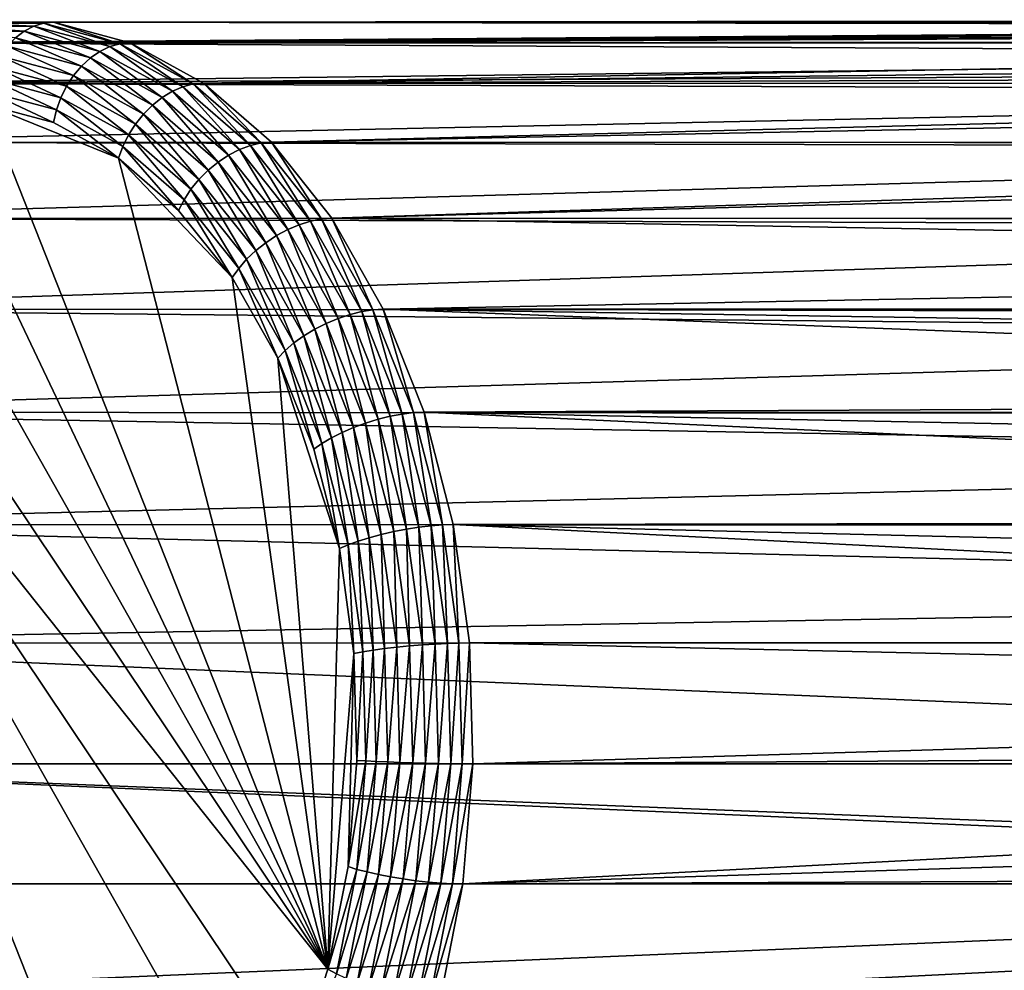
# Model space of a CAD drawing. Extents: x -90 to 90, y -211 to 35.
# Drawn here: x -85 to -76, y -2 to 6 of the extents above; entities that cross this region are included whole.
import ezdxf

# ---------------------------------------------------------------- set-up
doc = ezdxf.new("R2010")
doc.units = 0
doc.header["$MEASUREMENT"] = 0
doc.layers.add('L2', color=7, linetype='Continuous')

msp = doc.modelspace()

# ---------------------------------------------------------------- linework, layer by layer
at = {"layer": 'L2', "color": 7}
for points in [[(-86.49056, 6.290264, 183.7906), (-65.03364, 6.451238, 200.6945), (-85.79209, 6.476584, 182.9582)], [(-85.88147, 6.467383, 182.8822), (-85.26298, 6.440009, 181.9671), (-85.96764, 6.440009, 182.8069)], [(-85.79209, 6.476584, 182.9582), (-85.17382, 6.467383, 182.0389), (-85.88147, 6.467383, 182.8822)], [(-85.17382, 6.467383, 182.0389), (-85.26298, 6.440009, 181.9671), (-85.88147, 6.467383, 182.8822)], [(-85.79209, 6.476584, 182.9582), (-64.80609, 6.488085, 200.3615), (-85.08343, 6.476584, 182.1137)], [(-85.79209, 6.476584, 182.9582), (-64.89544, 6.473616, 200.4923), (-64.80609, 6.488085, 200.3615)], [(-85.79209, 6.476584, 182.9582), (-65.03364, 6.451238, 200.6945), (-64.89544, 6.473616, 200.4923)], [(-85.08343, 6.476584, 182.1137), (-85.17382, 6.467383, 182.0389), (-85.79209, 6.476584, 182.9582)], [(-85.17382, 6.467383, 182.0389), (-84.56846, 6.254741, 181.1394), (-85.26298, 6.440009, 181.9671)], [(-85.08343, 6.476584, 182.1137), (-84.47634, 6.281328, 181.2077), (-85.17382, 6.467383, 182.0389)], [(-84.47634, 6.281328, 181.2077), (-84.56846, 6.254741, 181.1394), (-85.17382, 6.467383, 182.0389)], [(-85.08343, 6.476584, 182.1137), (-64.80609, 6.488085, 200.3615), (-64.55792, 6.499995, 200.0458)], [(-85.08343, 6.476584, 182.1137), (-64.55792, 6.499995, 200.0458), (-64.28821, 6.487, 199.7462)], [(-64.18721, 6.473705, 199.6481), (-85.08343, 6.476584, 182.1137), (-64.28821, 6.487, 199.7462)], [(-64.18721, 6.473705, 199.6481), (-84.38497, 6.290264, 181.2813), (-85.08343, 6.476584, 182.1137)], [(-84.38497, 6.290264, 181.2813), (-84.47634, 6.281328, 181.2077), (-85.08343, 6.476584, 182.1137)], [(-63.99544, 6.448463, 199.4618), (-84.38497, 6.290264, 181.2813), (-64.18721, 6.473705, 199.6481)], [(-86.49056, 6.290264, 183.7906), (-65.24093, 6.388766, 201.0462), (-65.03364, 6.451238, 200.6945)], [(-65.42768, 6.29932, 201.4186), (-65.24093, 6.388766, 201.0462), (-86.49056, 6.290264, 183.7906)], [(-85.96764, 6.440009, 182.8069), (-85.34873, 6.395133, 181.9001), (-86.04847, 6.395133, 182.7341)], [(-85.34873, 6.395133, 181.9001), (-85.42895, 6.333862, 181.8396), (-86.04847, 6.395133, 182.7341)], [(-85.26298, 6.440009, 181.9671), (-85.34873, 6.395133, 181.9001), (-85.96764, 6.440009, 182.8069)], [(-85.34873, 6.395133, 181.9001), (-84.74587, 6.151649, 181.0256), (-85.42895, 6.333862, 181.8396)], [(-85.26298, 6.440009, 181.9671), (-84.65905, 6.211156, 181.0782), (-85.34873, 6.395133, 181.9001)], [(-84.65905, 6.211156, 181.0782), (-84.74587, 6.151649, 181.0256), (-85.34873, 6.395133, 181.9001)], [(-84.56846, 6.254741, 181.1394), (-84.65905, 6.211156, 181.0782), (-85.26298, 6.440009, 181.9671)], [(-63.99544, 6.448463, 199.4618), (-63.67756, 6.383048, 199.1926), (-84.38497, 6.290264, 181.2813)], [(-84.38497, 6.290264, 181.2813), (-63.67756, 6.383048, 199.1926), (-63.3371, 6.290065, 198.9426)], [(-65.59285, 6.180881, 201.8138), (-86.49056, 6.290264, 183.7906), (-87.15874, 5.922985, 184.5869)], [(-86.49056, 6.290264, 183.7906), (-65.44176, 6.289219, 201.4523), (-65.42768, 6.29932, 201.4186)], [(-65.44176, 6.289219, 201.4523), (-86.49056, 6.290264, 183.7906), (-65.59285, 6.180881, 201.8138)], [(-85.42895, 6.333862, 181.8396), (-84.8268, 6.077682, 180.9828), (-85.50167, 6.257705, 181.7871)], [(-84.74587, 6.151649, 181.0256), (-84.8268, 6.077682, 180.9828), (-85.42895, 6.333862, 181.8396)], [(-84.47634, 6.281328, 181.2077), (-83.90405, 5.889536, 180.3476), (-84.56846, 6.254741, 181.1394)], [(-84.38497, 6.290264, 181.2813), (-83.80911, 5.914571, 180.4125), (-84.47634, 6.281328, 181.2077)], [(-83.80911, 5.914571, 180.4125), (-83.90405, 5.889536, 180.3476), (-84.47634, 6.281328, 181.2077)], [(-84.38497, 6.290264, 181.2813), (-63.3371, 6.290065, 198.9426), (-83.71679, 5.922985, 180.485)], [(-83.71679, 5.922985, 180.485), (-83.80911, 5.914571, 180.4125), (-84.38497, 6.290264, 181.2813)], [(-83.71679, 5.922985, 180.485), (-63.3371, 6.290065, 198.9426), (-63.332, 6.288673, 198.9389)], [(-83.71679, 5.922985, 180.485), (-63.332, 6.288673, 198.9389), (-62.95568, 6.162451, 198.7019)], [(-85.50167, 6.257705, 181.7871), (-84.89985, 5.991079, 180.951), (-85.5651, 6.168536, 181.7438)], [(-84.8268, 6.077682, 180.9828), (-84.89985, 5.991079, 180.951), (-85.50167, 6.257705, 181.7871)], [(-84.65905, 6.211156, 181.0782), (-84.09242, 5.792463, 180.2468), (-84.74587, 6.151649, 181.0256)], [(-84.56846, 6.254741, 181.1394), (-83.99927, 5.848497, 180.2919), (-84.65905, 6.211156, 181.0782)], [(-83.99927, 5.848497, 180.2919), (-84.09242, 5.792463, 180.2468), (-84.65905, 6.211156, 181.0782)], [(-83.90405, 5.889536, 180.3476), (-83.99927, 5.848497, 180.2919), (-84.56846, 6.254741, 181.1394)], [(-65.59285, 6.180881, 201.8138), (-87.15874, 5.922985, 184.5869), (-65.73464, 6.030729, 202.2344)], [(-85.5651, 6.168536, 181.7438), (-84.96321, 5.893971, 180.9308), (-85.61768, 6.068552, 181.7107)], [(-84.89985, 5.991079, 180.951), (-84.96321, 5.893971, 180.9308), (-85.5651, 6.168536, 181.7438)], [(-84.74587, 6.151649, 181.0256), (-84.18121, 5.722816, 180.2134), (-84.8268, 6.077682, 180.9828)], [(-84.09242, 5.792463, 180.2468), (-84.18121, 5.722816, 180.2134), (-84.74587, 6.151649, 181.0256)], [(-62.95568, 6.162451, 198.7019), (-62.54511, 6.000637, 198.4837), (-83.71679, 5.922985, 180.485)], [(-87.15874, 5.922985, 184.5869), (-65.80409, 5.919461, 202.5036), (-65.73464, 6.030729, 202.2344)], [(-85.61768, 6.068552, 181.7107), (-85.01532, 5.788749, 180.9228), (-85.6581, 5.960213, 181.6889)], [(-84.96321, 5.893971, 180.9308), (-85.01532, 5.788749, 180.9228), (-85.61768, 6.068552, 181.7107)], [(-84.8268, 6.077682, 180.9828), (-84.26345, 5.641269, 180.1925), (-84.89985, 5.991079, 180.951)], [(-84.18121, 5.722816, 180.2134), (-84.26345, 5.641269, 180.1925), (-84.8268, 6.077682, 180.9828)], [(-87.77741, 5.385313, 185.3243), (-65.85031, 5.84543, 202.6827), (-87.15874, 5.922985, 184.5869)], [(-87.15874, 5.922985, 184.5869), (-65.85031, 5.84543, 202.6827), (-65.80409, 5.919461, 202.5036)], [(-85.6581, 5.960213, 181.6889), (-85.0549, 5.678005, 180.9273), (-85.68538, 5.846189, 181.6787)], [(-85.01532, 5.788749, 180.9228), (-85.0549, 5.678005, 180.9273), (-85.6581, 5.960213, 181.6889)], [(-84.89985, 5.991079, 180.951), (-84.33713, 5.549831, 180.1847), (-84.96321, 5.893971, 180.9308)], [(-84.26345, 5.641269, 180.1925), (-84.33713, 5.549831, 180.1847), (-84.89985, 5.991079, 180.951)], [(-83.71679, 5.922985, 180.485), (-83.19133, 5.377662, 179.6762), (-83.80911, 5.914571, 180.4125)], [(-83.71679, 5.922985, 180.485), (-62.54511, 6.000637, 198.4837), (-62.36399, 5.919061, 198.4045)], [(-83.71679, 5.922985, 180.485), (-62.36399, 5.919061, 198.4045), (-83.09812, 5.385313, 179.7477)], [(-83.09812, 5.385313, 179.7477), (-83.19133, 5.377662, 179.6762), (-83.71679, 5.922985, 180.485)], [(-83.09812, 5.385313, 179.7477), (-62.36399, 5.919061, 198.4045), (-62.09649, 5.798584, 198.2875)], [(-87.77741, 5.385313, 185.3243), (-65.9768, 5.380081, 203.6131), (-65.85031, 5.84543, 202.6827)], [(-85.68538, 5.846189, 181.6787), (-85.08098, 5.564464, 180.944), (-85.69885, 5.729286, 181.6803)], [(-85.0549, 5.678005, 180.9273), (-85.08098, 5.564464, 180.944), (-85.68538, 5.846189, 181.6787)], [(-84.96321, 5.893971, 180.9308), (-84.40042, 5.450753, 180.19), (-85.01532, 5.788749, 180.9228)], [(-84.33713, 5.549831, 180.1847), (-84.40042, 5.450753, 180.19), (-84.96321, 5.893971, 180.9308)], [(-83.99927, 5.848497, 180.2919), (-83.48738, 5.266639, 179.5258), (-84.09242, 5.792463, 180.2468)], [(-83.90405, 5.889536, 180.3476), (-83.38838, 5.317586, 179.5639), (-83.99927, 5.848497, 180.2919)], [(-83.38838, 5.317586, 179.5639), (-83.48738, 5.266639, 179.5258), (-83.99927, 5.848497, 180.2919)], [(-83.80911, 5.914571, 180.4125), (-83.28888, 5.3549, 179.6145), (-83.90405, 5.889536, 180.3476)], [(-83.28888, 5.3549, 179.6145), (-83.38838, 5.317586, 179.5639), (-83.90405, 5.889536, 180.3476)], [(-83.19133, 5.377662, 179.6762), (-83.28888, 5.3549, 179.6145), (-83.80911, 5.914571, 180.4125)], [(-85.01532, 5.788749, 180.9228), (-84.45176, 5.346475, 180.2085), (-85.0549, 5.678005, 180.9273)], [(-84.40042, 5.450753, 180.19), (-84.45176, 5.346475, 180.2085), (-85.01532, 5.788749, 180.9228)], [(-84.09242, 5.792463, 180.2468), (-83.58345, 5.203314, 179.501), (-84.18121, 5.722816, 180.2134)], [(-83.48738, 5.266639, 179.5258), (-83.58345, 5.203314, 179.501), (-84.09242, 5.792463, 180.2468)], [(-83.09812, 5.385313, 179.7477), (-62.09649, 5.798584, 198.2875), (-61.29916, 5.374451, 198.0479)], [(-86.32574, 5.729286, 182.4274), (-82.58279, -2.143925, 177.9668), (-86.94362, 5.564464, 183.1638)], [(-85.69885, 5.729286, 181.6803), (-82.58279, -2.143925, 177.9668), (-86.32574, 5.729286, 182.4274)], [(-85.08098, 5.564464, 180.944), (-84.4899, 5.239564, 180.2396), (-85.69885, 5.729286, 181.6803)], [(-85.69885, 5.729286, 181.6803), (-84.4899, 5.239564, 180.2396), (-82.58279, -2.143925, 177.9668)], [(-85.0549, 5.678005, 180.9273), (-84.4899, 5.239564, 180.2396), (-85.08098, 5.564464, 180.944)], [(-84.45176, 5.346475, 180.2085), (-84.4899, 5.239564, 180.2396), (-85.0549, 5.678005, 180.9273)], [(-84.18121, 5.722816, 180.2134), (-83.67421, 5.12917, 179.4903), (-84.26345, 5.641269, 180.1925)], [(-83.58345, 5.203314, 179.501), (-83.67421, 5.12917, 179.4903), (-84.18121, 5.722816, 180.2134)], [(-82.58279, -2.143925, 177.9668), (-87.5347, 5.239564, 183.8682), (-86.94362, 5.564464, 183.1638)], [(-84.26345, 5.641269, 180.1925), (-83.75744, 5.046032, 179.4938), (-84.33713, 5.549831, 180.1847)], [(-83.67421, 5.12917, 179.4903), (-83.75744, 5.046032, 179.4938), (-84.26345, 5.641269, 180.1925)], [(-84.33713, 5.549831, 180.1847), (-83.83107, 4.955948, 179.5115), (-84.40042, 5.450753, 180.19)], [(-83.75744, 5.046032, 179.4938), (-83.83107, 4.955948, 179.5115), (-84.33713, 5.549831, 180.1847)], [(-88.32877, 4.692715, 185.9813), (-65.98859, 5.336742, 203.6997), (-87.77741, 5.385313, 185.3243)], [(-87.77741, 5.385313, 185.3243), (-65.98859, 5.336742, 203.6997), (-65.9768, 5.380081, 203.6131)], [(-84.40042, 5.450753, 180.19), (-83.89331, 4.861136, 179.5429), (-84.45176, 5.346475, 180.2085)], [(-83.83107, 4.955948, 179.5115), (-83.89331, 4.861136, 179.5429), (-84.40042, 5.450753, 180.19)], [(-83.09812, 5.385313, 179.7477), (-82.64074, 4.686048, 179.0201), (-83.19133, 5.377662, 179.6762)], [(-83.09812, 5.385313, 179.7477), (-61.29916, 5.374451, 198.0479), (-82.54676, 4.692715, 179.0906)], [(-82.54676, 4.692715, 179.0906), (-82.64074, 4.686048, 179.0201), (-83.09812, 5.385313, 179.7477)], [(-88.32877, 4.692715, 185.9813), (-65.95396, 4.686037, 204.7487), (-65.98859, 5.336742, 203.6997)], [(-84.45176, 5.346475, 180.2085), (-83.94261, 4.763931, 179.5873), (-84.4899, 5.239564, 180.2396)], [(-83.89331, 4.861136, 179.5429), (-83.94261, 4.763931, 179.5873), (-84.45176, 5.346475, 180.2085)], [(-83.38838, 5.317586, 179.5639), (-82.94817, 4.589303, 178.8832), (-83.48738, 5.266639, 179.5258)], [(-83.28888, 5.3549, 179.6145), (-82.84395, 4.633698, 178.9151), (-83.38838, 5.317586, 179.5639)], [(-82.84395, 4.633698, 178.9151), (-82.94817, 4.589303, 178.8832), (-83.38838, 5.317586, 179.5639)], [(-83.19133, 5.377662, 179.6762), (-82.74063, 4.666213, 178.9611), (-83.28888, 5.3549, 179.6145)], [(-82.74063, 4.666213, 178.9611), (-82.84395, 4.633698, 178.9151), (-83.28888, 5.3549, 179.6145)], [(-82.64074, 4.686048, 179.0201), (-82.74063, 4.666213, 178.9611), (-83.19133, 5.377662, 179.6762)], [(-82.54676, 4.692715, 179.0906), (-61.29916, 5.374451, 198.0479), (-61.10065, 5.268859, 197.9883)], [(-82.58279, -2.143925, 177.9668), (-88.08198, 4.763931, 184.5204), (-87.5347, 5.239564, 183.8682)], [(-83.45487, 4.151247, 179.0061), (-82.58279, -2.143925, 177.9668), (-84.4899, 5.239564, 180.2396)], [(-83.45487, 4.151247, 179.0061), (-84.4899, 5.239564, 180.2396), (-83.94261, 4.763931, 179.5873)], [(-83.58345, 5.203314, 179.501), (-83.14908, 4.469514, 178.8645), (-83.67421, 5.12917, 179.4903)], [(-83.48738, 5.266639, 179.5258), (-83.05072, 4.534123, 178.8662), (-83.58345, 5.203314, 179.501)], [(-83.05072, 4.534123, 178.8662), (-83.14908, 4.469514, 178.8645), (-83.58345, 5.203314, 179.501)], [(-82.94817, 4.589303, 178.8832), (-83.05072, 4.534123, 178.8662), (-83.48738, 5.266639, 179.5258)], [(-60.23583, 4.691257, 197.8137), (-82.54676, 4.692715, 179.0906), (-61.10065, 5.268859, 197.9883)], [(-83.67421, 5.12917, 179.4903), (-83.24081, 4.397069, 178.8781), (-83.75744, 5.046032, 179.4938)], [(-83.14908, 4.469514, 178.8645), (-83.24081, 4.397069, 178.8781), (-83.67421, 5.12917, 179.4903)], [(-83.75744, 5.046032, 179.4938), (-83.32367, 4.31857, 178.9068), (-83.83107, 4.955948, 179.5115)], [(-83.24081, 4.397069, 178.8781), (-83.32367, 4.31857, 178.9068), (-83.75744, 5.046032, 179.4938)], [(-83.83107, 4.955948, 179.5115), (-83.39562, 4.235952, 178.9498), (-83.89331, 4.861136, 179.5429)], [(-83.32367, 4.31857, 178.9068), (-83.39562, 4.235952, 178.9498), (-83.83107, 4.955948, 179.5115)], [(-83.89331, 4.861136, 179.5429), (-83.45487, 4.151247, 179.0061), (-83.94261, 4.763931, 179.5873)], [(-83.39562, 4.235952, 178.9498), (-83.45487, 4.151247, 179.0061), (-83.89331, 4.861136, 179.5429)], [(-88.98389, 3.419141, 185.5953), (-88.08198, 4.763931, 184.5204), (-84.20976, -5.019831, 179.9057)], [(-82.86502, -3.014767, 178.3031), (-83.23779, -3.79888, 178.7474), (-88.08198, 4.763931, 184.5204)], [(-84.20976, -5.019831, 179.9057), (-88.08198, 4.763931, 184.5204), (-83.23779, -3.79888, 178.7474)], [(-82.86502, -3.014767, 178.3031), (-88.08198, 4.763931, 184.5204), (-82.58279, -2.143925, 177.9668)], [(-88.79696, 3.865116, 186.5393), (-65.95016, 4.61466, 204.8637), (-88.32877, 4.692715, 185.9813)], [(-88.32877, 4.692715, 185.9813), (-65.95016, 4.61466, 204.8637), (-65.95396, 4.686037, 204.7487)], [(-82.74063, 4.666213, 178.9611), (-82.38165, 3.816507, 178.3641), (-82.84395, 4.633698, 178.9151)], [(-82.64074, 4.686048, 179.0201), (-82.27509, 3.843288, 178.4063), (-82.74063, 4.666213, 178.9611)], [(-82.27509, 3.843288, 178.4063), (-82.38165, 3.816507, 178.3641), (-82.74063, 4.666213, 178.9611)], [(-82.54676, 4.692715, 179.0906), (-82.17322, 3.859625, 178.4629), (-82.64074, 4.686048, 179.0201)], [(-82.17322, 3.859625, 178.4629), (-82.27509, 3.843288, 178.4063), (-82.64074, 4.686048, 179.0201)], [(-60.28639, 4.28933, 197.2651), (-82.07857, 3.865116, 178.5326), (-82.54676, 4.692715, 179.0906)], [(-60.28639, 4.28933, 197.2651), (-82.54676, 4.692715, 179.0906), (-60.23583, 4.691257, 197.8137)], [(-82.07857, 3.865116, 178.5326), (-82.17322, 3.859625, 178.4629), (-82.54676, 4.692715, 179.0906)], [(-88.79696, 3.865116, 186.5393), (-65.72645, 3.851423, 205.8758), (-65.95016, 4.61466, 204.8637)], [(-82.94817, 4.589303, 178.8832), (-82.59835, 3.734493, 178.327), (-83.05072, 4.534123, 178.8662)], [(-82.84395, 4.633698, 178.9151), (-82.4903, 3.779942, 178.3375), (-82.94817, 4.589303, 178.8832)], [(-82.4903, 3.779942, 178.3375), (-82.59835, 3.734493, 178.327), (-82.94817, 4.589303, 178.8832)], [(-82.38165, 3.816507, 178.3641), (-82.4903, 3.779942, 178.3375), (-82.84395, 4.633698, 178.9151)], [(-83.05072, 4.534123, 178.8662), (-82.70315, 3.681278, 178.333), (-83.14908, 4.469514, 178.8645)], [(-82.59835, 3.734493, 178.327), (-82.70315, 3.681278, 178.333), (-83.05072, 4.534123, 178.8662)], [(-83.24081, 4.397069, 178.8781), (-82.89281, 3.556955, 178.3933), (-83.32367, 4.31857, 178.9068)], [(-83.14908, 4.469514, 178.8645), (-82.80212, 3.621609, 178.3553), (-83.24081, 4.397069, 178.8781)], [(-82.80212, 3.621609, 178.3553), (-82.89281, 3.556955, 178.3933), (-83.24081, 4.397069, 178.8781)], [(-82.70315, 3.681278, 178.333), (-82.80212, 3.621609, 178.3553), (-83.14908, 4.469514, 178.8645)], [(-83.32367, 4.31857, 178.9068), (-82.973, 3.488907, 178.4461), (-83.39562, 4.235952, 178.9498)], [(-82.89281, 3.556955, 178.3933), (-82.973, 3.488907, 178.4461), (-83.32367, 4.31857, 178.9068)], [(-83.39562, 4.235952, 178.9498), (-83.0407, 3.419141, 178.5125), (-83.45487, 4.151247, 179.0061)], [(-82.973, 3.488907, 178.4461), (-83.0407, 3.419141, 178.5125), (-83.39562, 4.235952, 178.9498)], [(-60.33322, 3.863338, 196.7821), (-82.07857, 3.865116, 178.5326), (-60.28639, 4.28933, 197.2651)], [(-83.0407, 3.419141, 178.5125), (-82.58279, -2.143925, 177.9668), (-83.45487, 4.151247, 179.0061)], [(-89.16852, 2.926324, 186.9821), (-65.66241, 3.632905, 206.1656), (-88.79696, 3.865116, 186.5393)], [(-88.79696, 3.865116, 186.5393), (-65.66241, 3.632905, 206.1656), (-65.72645, 3.851423, 205.8758)], [(-82.17322, 3.859625, 178.4629), (-81.90563, 2.909798, 177.966), (-82.27509, 3.843288, 178.4063)], [(-82.07857, 3.865116, 178.5326), (-81.80219, 2.922167, 178.0207), (-82.17322, 3.859625, 178.4629)], [(-81.80219, 2.922167, 178.0207), (-81.90563, 2.909798, 177.966), (-82.17322, 3.859625, 178.4629)], [(-82.07857, 3.865116, 178.5326), (-60.33322, 3.863338, 196.7821), (-60.33909, 3.809998, 196.7216)], [(-60.33909, 3.809998, 196.7216), (-60.36694, 3.523347, 196.4424), (-82.07857, 3.865116, 178.5326)], [(-82.07857, 3.865116, 178.5326), (-60.36694, 3.523347, 196.4424), (-60.40915, 3.026247, 196.0281)], [(-82.07857, 3.865116, 178.5326), (-60.40915, 3.026247, 196.0281), (-81.70702, 2.926324, 178.0898)], [(-81.70702, 2.926324, 178.0898), (-81.80219, 2.922167, 178.0207), (-82.07857, 3.865116, 178.5326)], [(-82.4903, 3.779942, 178.3375), (-82.23935, 2.827428, 177.8992), (-82.59835, 3.734493, 178.327)], [(-82.38165, 3.816507, 178.3641), (-82.12693, 2.861838, 177.9044), (-82.4903, 3.779942, 178.3375)], [(-82.12693, 2.861838, 177.9044), (-82.23935, 2.827428, 177.8992), (-82.4903, 3.779942, 178.3375)], [(-82.27509, 3.843288, 178.4063), (-82.01477, 2.889522, 177.9269), (-82.38165, 3.816507, 178.3641)], [(-82.01477, 2.889522, 177.9269), (-82.12693, 2.861838, 177.9044), (-82.38165, 3.816507, 178.3641)], [(-81.90563, 2.909798, 177.966), (-82.01477, 2.889522, 177.9269), (-82.27509, 3.843288, 178.4063)], [(-82.70315, 3.681278, 178.333), (-82.45397, 2.741963, 177.9404), (-82.80212, 3.621609, 178.3553)], [(-82.59835, 3.734493, 178.327), (-82.34927, 2.787139, 177.9113), (-82.70315, 3.681278, 178.333)], [(-82.34927, 2.787139, 177.9113), (-82.45397, 2.741963, 177.9404), (-82.70315, 3.681278, 178.333)], [(-82.23935, 2.827428, 177.8992), (-82.34927, 2.787139, 177.9113), (-82.59835, 3.734493, 178.327)], [(-89.16852, 2.926324, 186.9821), (-65.31768, 2.912555, 206.9616), (-65.66241, 3.632905, 206.1656)], [(-82.80212, 3.621609, 178.3553), (-82.55088, 2.693012, 177.9858), (-82.89281, 3.556955, 178.3933)], [(-82.45397, 2.741963, 177.9404), (-82.55088, 2.693012, 177.9858), (-82.80212, 3.621609, 178.3553)], [(-82.89281, 3.556955, 178.3933), (-82.6376, 2.641492, 178.0465), (-82.973, 3.488907, 178.4461)], [(-82.55088, 2.693012, 177.9858), (-82.6376, 2.641492, 178.0465), (-82.89281, 3.556955, 178.3933)], [(-84.20976, -5.019831, 179.9057), (-89.31258, 2.588672, 185.987), (-88.98389, 3.419141, 185.5953)], [(-82.973, 3.488907, 178.4461), (-82.71202, 2.588672, 178.1208), (-83.0407, 3.419141, 178.5125)], [(-82.47828, 1.683731, 177.8422), (-82.58279, -2.143925, 177.9668), (-83.0407, 3.419141, 178.5125)], [(-82.47828, 1.683731, 177.8422), (-83.0407, 3.419141, 178.5125), (-82.71202, 2.588672, 178.1208)], [(-82.6376, 2.641492, 178.0465), (-82.71202, 2.588672, 178.1208), (-82.973, 3.488907, 178.4461)], [(-81.70702, 2.926324, 178.0898), (-60.40915, 3.026247, 196.0281), (-60.41625, 2.924604, 195.9597)], [(-89.43275, 1.903348, 187.297), (-65.12236, 2.504419, 207.4127), (-89.16852, 2.926324, 186.9821)], [(-89.16852, 2.926324, 186.9821), (-65.12236, 2.504419, 207.4127), (-65.31768, 2.912555, 206.9616)], [(-82.01477, 2.889522, 177.9269), (-81.86852, 1.861405, 177.5965), (-82.12693, 2.861838, 177.9044)], [(-81.90563, 2.909798, 177.966), (-81.75386, 1.879411, 177.616), (-82.01477, 2.889522, 177.9269)], [(-81.75386, 1.879411, 177.616), (-81.86852, 1.861405, 177.5965), (-82.01477, 2.889522, 177.9269)], [(-81.80219, 2.922167, 178.0207), (-81.64289, 1.892599, 177.6529), (-81.90563, 2.909798, 177.966)], [(-81.64289, 1.892599, 177.6529), (-81.75386, 1.879411, 177.616), (-81.90563, 2.909798, 177.966)], [(-81.70702, 2.926324, 178.0898), (-81.53834, 1.900644, 177.7063), (-81.80219, 2.922167, 178.0207)], [(-81.53834, 1.900644, 177.7063), (-81.64289, 1.892599, 177.6529), (-81.80219, 2.922167, 178.0207)], [(-60.47662, 1.940184, 195.3825), (-81.44279, 1.903348, 177.775), (-81.70702, 2.926324, 178.0898)], [(-60.47662, 1.940184, 195.3825), (-81.70702, 2.926324, 178.0898), (-60.44571, 2.503009, 195.676)], [(-81.70702, 2.926324, 178.0898), (-60.41625, 2.924604, 195.9597), (-60.44571, 2.503009, 195.676)], [(-81.44279, 1.903348, 177.775), (-81.53834, 1.900644, 177.7063), (-81.70702, 2.926324, 178.0898)], [(-82.34927, 2.787139, 177.9113), (-82.20639, 1.783435, 177.6453), (-82.45397, 2.741963, 177.9404)], [(-82.23935, 2.827428, 177.8992), (-82.0976, 1.812819, 177.6114), (-82.34927, 2.787139, 177.9113)], [(-82.0976, 1.812819, 177.6114), (-82.20639, 1.783435, 177.6453), (-82.34927, 2.787139, 177.9113)], [(-82.12693, 2.861838, 177.9044), (-81.98406, 1.839024, 177.595), (-82.23935, 2.827428, 177.8992)], [(-81.98406, 1.839024, 177.595), (-82.0976, 1.812819, 177.6114), (-82.23935, 2.827428, 177.8992)], [(-81.86852, 1.861405, 177.5965), (-81.98406, 1.839024, 177.595), (-82.12693, 2.861838, 177.9044)], [(-82.55088, 2.693012, 177.9858), (-82.39909, 1.718087, 177.7622), (-82.6376, 2.641492, 178.0465)], [(-82.45397, 2.741963, 177.9404), (-82.30771, 1.751596, 177.696), (-82.55088, 2.693012, 177.9858)], [(-82.30771, 1.751596, 177.696), (-82.39909, 1.718087, 177.7622), (-82.55088, 2.693012, 177.9858)], [(-82.20639, 1.783435, 177.6453), (-82.30771, 1.751596, 177.696), (-82.45397, 2.741963, 177.9404)], [(-82.6376, 2.641492, 178.0465), (-82.47828, 1.683731, 177.8422), (-82.71202, 2.588672, 178.1208)], [(-82.39909, 1.718087, 177.7622), (-82.47828, 1.683731, 177.8422), (-82.6376, 2.641492, 178.0465)], [(-89.67839, 0.730353, 186.423), (-89.31258, 2.588672, 185.987), (-84.20976, -5.019831, 179.9057)], [(-89.43275, 1.903348, 187.297), (-64.73876, 1.894065, 207.9781), (-65.12236, 2.504419, 207.4127)], [(-89.58204, 0.825616, 187.4749), (-64.35107, 1.277209, 208.5495), (-89.43275, 1.903348, 187.297)], [(-89.43275, 1.903348, 187.297), (-64.35107, 1.277209, 208.5495), (-64.73876, 1.894065, 207.9781)], [(-81.64289, 1.892599, 177.6529), (-81.60644, 0.815233, 177.4403), (-81.75386, 1.879411, 177.616)], [(-81.53834, 1.900644, 177.7063), (-81.49444, 0.820953, 177.4759), (-81.64289, 1.892599, 177.6529)], [(-81.49444, 0.820953, 177.4759), (-81.60644, 0.815233, 177.4403), (-81.64289, 1.892599, 177.6529)], [(-81.44279, 1.903348, 177.775), (-81.38925, 0.824443, 177.5286), (-81.53834, 1.900644, 177.7063)], [(-81.38925, 0.824443, 177.5286), (-81.49444, 0.820953, 177.4759), (-81.53834, 1.900644, 177.7063)], [(-60.47813, 1.902946, 195.3683), (-81.44279, 1.903348, 177.775), (-60.47662, 1.940184, 195.3825)], [(-60.47813, 1.902946, 195.3683), (-60.49875, 1.393885, 195.1745), (-81.44279, 1.903348, 177.775)], [(-81.44279, 1.903348, 177.775), (-60.49875, 1.393885, 195.1745), (-60.51365, 0.837253, 195.0353)], [(-81.44279, 1.903348, 177.775), (-60.51365, 0.837253, 195.0353), (-81.29349, 0.825616, 177.597)], [(-81.29349, 0.825616, 177.597), (-81.38925, 0.824443, 177.5286), (-81.44279, 1.903348, 177.775)], [(-82.0976, 1.812819, 177.6114), (-82.06649, 0.773601, 177.4786), (-82.20639, 1.783435, 177.6453)], [(-81.98406, 1.839024, 177.595), (-81.95541, 0.786347, 177.4419), (-82.0976, 1.812819, 177.6114)], [(-81.95541, 0.786347, 177.4419), (-82.06649, 0.773601, 177.4786), (-82.0976, 1.812819, 177.6114)], [(-81.86852, 1.861405, 177.5965), (-81.8398, 0.797714, 177.423), (-81.98406, 1.839024, 177.595)], [(-81.8398, 0.797714, 177.423), (-81.95541, 0.786347, 177.4419), (-81.98406, 1.839024, 177.595)], [(-81.75386, 1.879411, 177.616), (-81.72251, 0.807422, 177.4225), (-81.86852, 1.861405, 177.5965)], [(-81.72251, 0.807422, 177.4225), (-81.8398, 0.797714, 177.423), (-81.86852, 1.861405, 177.5965)], [(-81.60644, 0.815233, 177.4403), (-81.72251, 0.807422, 177.4225), (-81.75386, 1.879411, 177.616)], [(-82.39909, 1.718087, 177.7622), (-82.34621, 0.730353, 177.6848), (-82.47828, 1.683731, 177.8422)], [(-82.30771, 1.751596, 177.696), (-82.26433, 0.745255, 177.6016), (-82.39909, 1.718087, 177.7622)], [(-82.26433, 0.745255, 177.6016), (-82.34621, 0.730353, 177.6848), (-82.39909, 1.718087, 177.7622)], [(-82.20639, 1.783435, 177.6453), (-82.17032, 0.759791, 177.5323), (-82.30771, 1.751596, 177.696)], [(-82.17032, 0.759791, 177.5323), (-82.26433, 0.745255, 177.6016), (-82.30771, 1.751596, 177.696)], [(-82.06649, 0.773601, 177.4786), (-82.17032, 0.759791, 177.5323), (-82.20639, 1.783435, 177.6453)], [(-82.34621, 0.730353, 177.6848), (-82.58279, -2.143925, 177.9668), (-82.47828, 1.683731, 177.8422)], [(-89.58204, 0.825616, 187.4749), (-64.00502, 0.822594, 208.8988), (-64.35107, 1.277209, 208.5495)], [(-89.61212, -0.275868, 187.5108), (-63.5874, -0.273969, 209.3203), (-89.58204, 0.825616, 187.4749)], [(-89.58204, 0.825616, 187.4749), (-63.5874, -0.273969, 209.3203), (-64.00502, 0.822594, 208.8988)], [(-81.72251, 0.807422, 177.4225), (-81.81074, -0.266545, 177.3884), (-81.8398, 0.797714, 177.423)], [(-81.6931, -0.269789, 177.3874), (-81.81074, -0.266545, 177.3884), (-81.72251, 0.807422, 177.4225)], [(-81.60644, 0.815233, 177.4403), (-81.6931, -0.269789, 177.3874), (-81.72251, 0.807422, 177.4225)], [(-81.57674, -0.272399, 177.4049), (-81.6931, -0.269789, 177.3874), (-81.60644, 0.815233, 177.4403)], [(-81.49444, 0.820953, 177.4759), (-81.57674, -0.272399, 177.4049), (-81.60644, 0.815233, 177.4403)], [(-81.46453, -0.27431, 177.4403), (-81.57674, -0.272399, 177.4049), (-81.49444, 0.820953, 177.4759)], [(-81.38925, 0.824443, 177.5286), (-81.46453, -0.27431, 177.4403), (-81.49444, 0.820953, 177.4759)], [(-81.35922, -0.275476, 177.4928), (-81.46453, -0.27431, 177.4403), (-81.38925, 0.824443, 177.5286)], [(-81.29349, 0.825616, 177.597), (-81.35922, -0.275476, 177.4928), (-81.38925, 0.824443, 177.5286)], [(-81.26341, -0.275868, 177.5612), (-81.35922, -0.275476, 177.4928), (-81.29349, 0.825616, 177.597)], [(-81.29349, 0.825616, 177.597), (-60.51365, 0.837253, 195.0353), (-60.51382, 0.825577, 195.0338)], [(-81.29349, 0.825616, 177.597), (-60.52049, 0.356788, 194.9717), (-81.26341, -0.275868, 177.5612)], [(-81.29349, 0.825616, 177.597), (-60.51382, 0.825577, 195.0338), (-60.52049, 0.356788, 194.9717)], [(-89.67839, 0.730353, 186.423), (-84.20976, -5.019831, 179.9057), (-84.78101, -5.421545, 180.5865)], [(-84.78101, -5.421545, 180.5865), (-85.38767, -5.667292, 181.3095), (-89.67839, 0.730353, 186.423)], [(-89.67839, 0.730353, 186.423), (-85.38767, -5.667292, 181.3095), (-86.0123, -5.75, 182.0539)], [(-82.34621, 0.730353, 177.6848), (-82.39923, -1.211406, 177.748), (-82.58279, -2.143925, 177.9668)], [(-82.3196, -0.244037, 177.6531), (-82.39923, -1.211406, 177.748), (-82.34621, 0.730353, 177.6848)], [(-82.26433, 0.745255, 177.6016), (-82.3196, -0.244037, 177.6531), (-82.34621, 0.730353, 177.6848)], [(-82.23718, -0.249016, 177.5692), (-82.3196, -0.244037, 177.6531), (-82.26433, 0.745255, 177.6016)], [(-82.17032, 0.759791, 177.5323), (-82.23718, -0.249016, 177.5692), (-82.26433, 0.745255, 177.6016)], [(-82.14264, -0.253873, 177.4993), (-82.23718, -0.249016, 177.5692), (-82.17032, 0.759791, 177.5323)], [(-82.06649, 0.773601, 177.4786), (-82.14264, -0.253873, 177.4993), (-82.17032, 0.759791, 177.5323)], [(-82.03831, -0.258488, 177.445), (-82.14264, -0.253873, 177.4993), (-82.06649, 0.773601, 177.4786)], [(-81.95541, 0.786347, 177.4419), (-82.03831, -0.258488, 177.445), (-82.06649, 0.773601, 177.4786)], [(-81.92676, -0.262747, 177.4078), (-82.03831, -0.258488, 177.445), (-81.95541, 0.786347, 177.4419)], [(-81.8398, 0.797714, 177.423), (-81.92676, -0.262747, 177.4078), (-81.95541, 0.786347, 177.4419)], [(-81.81074, -0.266545, 177.3884), (-81.92676, -0.262747, 177.4078), (-81.8398, 0.797714, 177.423)], [(-81.26341, -0.275868, 177.5612), (-60.52049, 0.356788, 194.9717), (-60.52177, -0.138762, 194.9598)], [(-81.26341, -0.275868, 177.5612), (-60.52177, -0.138762, 194.9598), (-60.52039, -0.275564, 194.9727)], [(-82.23718, -0.249016, 177.5692), (-82.39923, -1.211406, 177.748), (-82.3196, -0.244037, 177.6531)], [(-82.31843, -1.236124, 177.6661), (-82.39923, -1.211406, 177.748), (-82.23718, -0.249016, 177.5692)], [(-82.14264, -0.253873, 177.4993), (-82.31843, -1.236124, 177.6661), (-82.23718, -0.249016, 177.5692)], [(-82.22547, -1.260233, 177.598), (-82.31843, -1.236124, 177.6661), (-82.14264, -0.253873, 177.4993)], [(-82.03831, -0.258488, 177.445), (-82.22547, -1.260233, 177.598), (-82.14264, -0.253873, 177.4993)], [(-82.12265, -1.283141, 177.5456), (-82.22547, -1.260233, 177.598), (-82.03831, -0.258488, 177.445)], [(-81.92676, -0.262747, 177.4078), (-82.12265, -1.283141, 177.5456), (-82.03831, -0.258488, 177.445)], [(-82.0125, -1.304281, 177.5099), (-82.12265, -1.283141, 177.5456), (-81.92676, -0.262747, 177.4078)], [(-81.81074, -0.266545, 177.3884), (-82.0125, -1.304281, 177.5099), (-81.92676, -0.262747, 177.4078)], [(-81.89771, -1.323135, 177.4921), (-82.0125, -1.304281, 177.5099), (-81.81074, -0.266545, 177.3884)], [(-81.6931, -0.269789, 177.3874), (-81.89771, -1.323135, 177.4921), (-81.81074, -0.266545, 177.3884)], [(-89.61212, -0.275868, 187.5108), (-64.35107, -1.277209, 208.5495), (-63.5874, -0.273969, 209.3203)], [(-64.40751, -1.367016, 208.4664), (-64.35107, -1.277209, 208.5495), (-89.61212, -0.275868, 187.5108)], [(-89.61212, -0.275868, 187.5108), (-89.52211, -1.369415, 187.4035), (-64.40751, -1.367016, 208.4664)], [(-81.78113, -1.339238, 177.4923), (-81.89771, -1.323135, 177.4921), (-81.6931, -0.269789, 177.3874)], [(-81.57674, -0.272399, 177.4049), (-81.78113, -1.339238, 177.4923), (-81.6931, -0.269789, 177.3874)], [(-81.66562, -1.352193, 177.5108), (-81.78113, -1.339238, 177.4923), (-81.57674, -0.272399, 177.4049)], [(-81.46453, -0.27431, 177.4403), (-81.66562, -1.352193, 177.5108), (-81.57674, -0.272399, 177.4049)], [(-81.55403, -1.361682, 177.547), (-81.66562, -1.352193, 177.5108), (-81.46453, -0.27431, 177.4403)], [(-81.35922, -0.275476, 177.4928), (-81.55403, -1.361682, 177.547), (-81.46453, -0.27431, 177.4403)], [(-81.44911, -1.36747, 177.5999), (-81.55403, -1.361682, 177.547), (-81.35922, -0.275476, 177.4928)], [(-81.26341, -0.275868, 177.5612), (-81.44911, -1.36747, 177.5999), (-81.35922, -0.275476, 177.4928)], [(-81.35342, -1.369415, 177.6684), (-81.44911, -1.36747, 177.5999), (-81.26341, -0.275868, 177.5612)], [(-81.26341, -0.275868, 177.5612), (-60.52039, -0.275564, 194.9727), (-81.35342, -1.369415, 177.6684)], [(-81.35342, -1.369415, 177.6684), (-60.52039, -0.275564, 194.9727), (-60.51594, -0.713624, 195.014)], [(-81.35342, -1.369415, 177.6684), (-60.51594, -0.713624, 195.014), (-60.50247, -1.2783, 195.1397)], [(-82.31843, -1.236124, 177.6661), (-82.58279, -2.143925, 177.9668), (-82.39923, -1.211406, 177.748)], [(-82.50574, -2.18767, 177.8893), (-82.58279, -2.143925, 177.9668), (-82.31843, -1.236124, 177.6661)], [(-82.22547, -1.260233, 177.598), (-82.50574, -2.18767, 177.8893), (-82.31843, -1.236124, 177.6661)], [(-82.41645, -2.230339, 177.8256), (-82.50574, -2.18767, 177.8893), (-82.22547, -1.260233, 177.598)], [(-82.12265, -1.283141, 177.5456), (-82.41645, -2.230339, 177.8256), (-82.22547, -1.260233, 177.598)], [(-82.31709, -2.27088, 177.7773), (-82.41645, -2.230339, 177.8256), (-82.12265, -1.283141, 177.5456)], [(-82.0125, -1.304281, 177.5099), (-82.31709, -2.27088, 177.7773), (-82.12265, -1.283141, 177.5456)], [(-82.21014, -2.308294, 177.7455), (-82.31709, -2.27088, 177.7773), (-82.0125, -1.304281, 177.5099)], [(-81.89771, -1.323135, 177.4921), (-82.21014, -2.308294, 177.7455), (-82.0125, -1.304281, 177.5099)], [(-82.09821, -2.341662, 177.731), (-82.21014, -2.308294, 177.7455), (-81.89771, -1.323135, 177.4921)], [(-81.78113, -1.339238, 177.4923), (-82.09821, -2.341662, 177.731), (-81.89771, -1.323135, 177.4921)], [(-81.98407, -2.37016, 177.7342), (-82.09821, -2.341662, 177.731), (-81.78113, -1.339238, 177.4923)], [(-81.66562, -1.352193, 177.5108), (-81.98407, -2.37016, 177.7342), (-81.78113, -1.339238, 177.4923)], [(-60.50247, -1.2783, 195.1397), (-60.49902, -1.368514, 195.1721), (-81.35342, -1.369415, 177.6684)], [(-64.40751, -1.367016, 208.4664), (-89.52211, -1.369415, 187.4035), (-89.31459, -2.423567, 187.1562)], [(-64.40751, -1.367016, 208.4664), (-89.31459, -2.423567, 187.1562), (-65.07, -2.421104, 207.4898)], [(-81.87053, -2.393088, 177.755), (-81.98407, -2.37016, 177.7342), (-81.66562, -1.352193, 177.5108)], [(-81.55403, -1.361682, 177.547), (-81.87053, -2.393088, 177.755), (-81.66562, -1.352193, 177.5108)], [(-81.76037, -2.409881, 177.7929), (-81.87053, -2.393088, 177.755), (-81.55403, -1.361682, 177.547)], [(-81.44911, -1.36747, 177.5999), (-81.76037, -2.409881, 177.7929), (-81.55403, -1.361682, 177.547)], [(-81.65632, -2.420124, 177.8469), (-81.76037, -2.409881, 177.7929), (-81.44911, -1.36747, 177.5999)], [(-81.35342, -1.369415, 177.6684), (-81.65632, -2.420124, 177.8469), (-81.44911, -1.36747, 177.5999)], [(-81.56093, -2.423567, 177.9158), (-81.65632, -2.420124, 177.8469), (-81.35342, -1.369415, 177.6684)], [(-81.35342, -1.369415, 177.6684), (-60.49902, -1.368514, 195.1721), (-81.56093, -2.423567, 177.9158)], [(-60.49902, -1.368514, 195.1721), (-60.47976, -1.872977, 195.353), (-81.56093, -2.423567, 177.9158)], [(-81.56093, -2.423567, 177.9158), (-60.47976, -1.872977, 195.353), (-60.45051, -2.423362, 195.6303)], [(-82.50574, -2.18767, 177.8893), (-82.86502, -3.014767, 178.3031), (-82.58279, -2.143925, 177.9668)]]:
    msp.add_3dface(points, dxfattribs=at)

doc.saveas('drawing.dxf')
